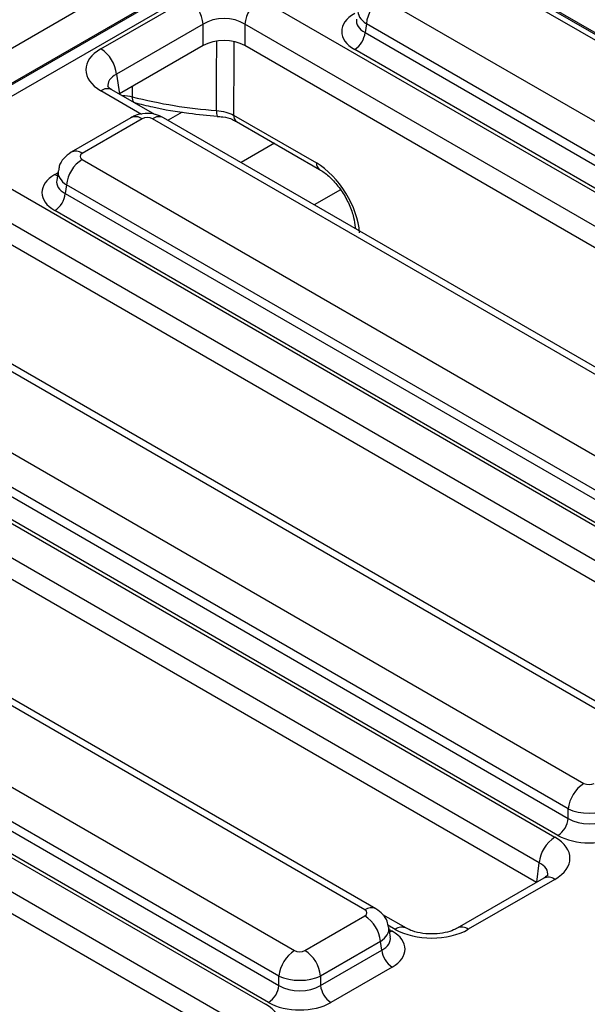
# Model space of a CAD drawing. Units: millimetres. Extents: x 1 to 418, y -29 to 291.
# Drawn here: x 344 to 352, y 207 to 221 of the extents above; entities that cross this region are included whole.
import ezdxf

# ---------------------------------------------------------------- set-up
doc = ezdxf.new("R2010")
doc.units = ezdxf.units.MM

msp = doc.modelspace()

# ---------------------------------------------------------------- linework, layer by layer
at = {"color": 7, "linetype": 'Continuous', "lineweight": 25}
for p, q in [((305.024815, 197.832754), (346.313307, 221.668092)), ((360.473459, 215.348096), (349.905058, 221.449104)), ((346.525148, 221.313657), (305.236657, 197.478318)), ((360.323471, 215.333243), (349.75507, 221.434251)), ((305.238496, 197.461391), (346.52486, 221.295501)), ((360.886365, 215.085158), (350.258909, 221.220258)), ((346.595474, 221.177356), (305.30911, 197.343246)), ((344.998314, 220.202106), (346.172191, 220.879771)), ((347.158374, 220.879771), (358.979065, 214.055831)), ((348.80386, 220.885129), (359.37226, 214.784121)), ((346.383516, 220.534163), (345.209639, 219.856499)), ((346.383516, 220.244556), (346.383516, 220.534163)), ((358.767741, 213.710223), (346.947049, 220.534163)), ((346.947049, 220.534163), (346.947049, 220.244556)), ((348.592535, 220.539522), (348.57477, 220.422285)), ((359.160936, 214.438514), (348.592535, 220.539522)), ((348.57477, 220.422285), (359.160936, 214.311021)), ((346.383516, 220.244556), (345.249993, 219.590187)), ((358.728766, 213.443115), (346.947049, 220.244556)), ((359.020052, 214.080616), (348.433887, 220.191879)), ((345.209639, 219.856499), (345.249993, 219.590187)), ((345.726419, 219.313908), (345.148302, 219.647648)), ((345.405406, 219.269294), (344.595079, 218.801502)), ((345.555394, 219.254442), (344.745067, 218.78665)), ((356.406099, 213.071793), (345.696277, 219.254442)), ((356.556087, 213.086645), (345.846265, 219.269294)), ((346.573597, 219.290144), (346.574276, 219.289982)), ((346.794779, 219.303565), (347.91586, 218.656379)), ((346.833982, 219.218936), (346.836122, 219.217646)), ((346.836122, 219.217646), (347.957203, 218.57046)), ((344.745067, 218.70532), (355.454889, 212.522671)), ((343.241002, 218.61832), (355.061694, 211.79438)), ((344.419587, 218.55096), (344.399647, 218.419362)), ((354.850369, 211.448773), (343.029677, 218.272713)), ((344.533742, 218.359712), (344.515977, 218.242475)), ((355.243564, 212.177063), (344.533742, 218.359712)), ((348.240421, 218.295217), (347.88701, 218.091197)), ((344.515977, 218.242475), (355.243564, 212.049571)), ((354.811395, 211.181665), (343.029677, 217.983105)), ((355.102681, 211.819166), (344.375094, 218.01207)), ((348.441973, 217.785673), (348.4429, 217.770289)), ((352.488728, 210.810343), (341.778906, 216.992991)), ((352.638716, 210.825195), (341.928893, 217.007844)), ((340.827695, 216.443869), (351.537517, 210.26122)), ((339.323631, 216.35687), (351.144322, 209.53293)), ((350.932997, 209.187322), (339.112306, 216.011262)), ((351.326193, 209.915613), (340.61637, 216.098262)), ((340.598606, 215.981024), (351.326193, 209.78812)), ((350.894023, 208.920214), (339.112306, 215.721655)), ((351.185309, 209.557715), (340.457722, 215.750619)), ((348.571356, 208.548892), (337.861534, 214.731541)), ((348.721344, 208.563744), (338.011522, 214.746393)), ((336.910323, 214.182419), (347.620146, 207.99977)), ((335.406259, 214.09542), (347.226951, 207.27148)), ((347.015626, 206.925872), (335.194934, 213.749812)), ((336.681234, 213.719574), (347.408821, 207.52667)), ((347.408821, 207.654162), (336.698999, 213.836811)), ((346.976651, 206.658764), (335.194934, 213.460204)), ((347.267938, 207.296265), (336.540351, 213.489169)), ((351.326193, 209.78812), (351.326193, 209.915613)), ((350.993128, 208.977427), (349.822267, 208.301503)), ((351.143116, 208.962574), (349.972255, 208.28665)), ((347.761029, 207.99977), (348.571356, 208.467562)), ((349.134251, 208.300807), (348.817229, 208.483819)), ((348.916776, 208.181604), (348.896835, 208.313202)), ((348.782681, 208.121954), (347.972354, 207.654162)), ((348.800446, 208.004717), (348.782681, 208.121954)), ((347.972354, 207.52667), (348.800446, 208.004717)), ((348.941329, 207.774312), (348.113237, 207.296265)), ((347.408821, 207.52667), (347.408821, 207.654162)), ((347.972354, 207.654162), (347.972354, 207.52667))]:
    msp.add_line(p, q, dxfattribs=at)
at = {"color": 8, "linetype": 'Continuous', "lineweight": 25}
for p, q in [((345.549508, 219.314598), (344.998314, 219.632795)), ((345.421601, 219.689254), (345.420765, 219.552695)), ((345.449957, 219.473596), (345.452299, 219.472847)), ((346.09943, 219.345471), (345.90687, 219.234308)), ((347.347095, 218.922668), (346.8969, 218.662776)), ((344.375094, 218.500051), (344.415399, 218.523318)), ((348.445121, 217.769007), (348.441974, 217.785658)), ((350.901725, 208.924661), (350.932997, 209.187322)), ((348.984263, 208.285954), (348.884917, 208.343306)), ((348.901024, 208.28556), (348.941329, 208.262293))]:
    msp.add_line(p, q, dxfattribs=at)
at = {"color": 8, "linetype": 'Continuous', "lineweight": 25, "flags": 128}
for points in [[(346.563515, 219.366536), (346.565357, 219.845355), (346.567119, 220.304267)], [(346.799767, 220.293694), (346.798748, 220.090373), (346.794779, 219.303565)], [(344.375094, 218.500051), (344.401169, 218.487798), (344.409603, 218.485066)], [(348.941329, 208.262293), (348.915254, 208.25004), (348.90682, 208.247308)]]:
    msp.add_lwpolyline(points, dxfattribs=at)
at = {"color": 7, "linetype": 'Continuous', "lineweight": 25}
for centre, radius, start, end in [((345.919675, 220.487956), 0.466137, 5.6889994, 57.1991371), ((347.41089, 220.487956), 0.466137, 122.8008629, 174.3110006), ((349.056375, 220.493314), 0.466137, 122.8008629, 174.3110006), ((348.265543, 220.45309), 0.310758, 302.8008629, 354.3110006), ((344.745799, 219.810291), 0.466137, 5.6889994, 57.1991371), ((347.038369, 225.881961), 6.532706, 255.6635009, 265.8315716), ((344.997583, 218.313505), 0.466137, 122.8008629, 174.3110006), ((344.20675, 218.27328), 0.310758, 302.8008629, 354.3110006), ((351.790033, 209.869405), 0.466137, 122.8008629, 174.3110006), ((351.016965, 209.818925), 0.310758, 302.8008629, 354.3110006), ((351.396838, 209.141115), 0.466137, 122.8008629, 174.3110006), ((348.31884, 208.075747), 0.466137, 5.6889994, 57.1991371), ((347.872662, 207.607955), 0.466137, 122.8008629, 174.3110006), ((347.508513, 207.607955), 0.466137, 5.6889994, 57.1991371), ((349.109673, 208.035522), 0.310758, 185.6889994, 237.1991371), ((347.099594, 207.557475), 0.310758, 302.8008629, 354.3110006), ((348.281581, 207.557475), 0.310758, 185.6889994, 237.1991371)]:
    msp.add_arc(centre, radius, start, end, dxfattribs=at)
at = {"color": 8, "linetype": 'Continuous', "lineweight": 25}
for centre, radius, start, end in [((345.08555, 219.516597), 0.1453, 64.4131749, 126.8972835), ((345.520887, 219.54188), 0.100704, 173.8350599, 220.0797068), ((346.693761, 219.344863), 0.132036, 170.5526038, 204.4831288), ((345.467705, 219.133668), 0.14925, 54.0181846, 114.671357), ((345.783966, 219.133668), 0.14925, 65.328643, 125.9818154), ((346.893045, 219.29769), 0.098441, 176.5785011, 233.1315739), ((344.657391, 218.665913), 0.149213, 54.0138664, 114.7199989), ((348.013422, 218.650353), 0.097748, 176.4652851, 234.485447), ((351.055949, 208.847071), 0.144703, 52.9592162, 115.7303254), ((348.659035, 208.428147), 0.149221, 65.29063, 125.9851903), ((349.071512, 208.169712), 0.145343, 64.4747276, 126.8912539), ((349.885002, 208.170865), 0.144981, 52.9990454, 115.3291746)]:
    msp.add_arc(centre, radius, start, end, dxfattribs=at)
at = {"color": 7, "linetype": 'Continuous', "lineweight": 25}
for centre, major_axis, ratio, start_param, end_param in [((348.863007, 220.43587), (0.604575, 0), 0.572919093, 2.359992588, 3.923192719), ((346.665283, 220.345796), (0.4, 0), 0.663465665, 0.789196262, 2.352396392), ((346.665283, 220.079405), (0.4, 0), 0.581689643, 0.789196262, 2.352396392), ((345.498954, 219.917451), (0.705338, 0), 0.572919093, 2.359992588, 3.923192719), ((345.625836, 219.213154), (0.1, 0), 0.581689643, 0.789196262, 2.352396392), ((344.816587, 218.745985), (0.100763, 0), 0.572919093, 2.359992588, 3.923192719), ((347.935614, 218.01455), (-0.420167, 0.681056), 0.556893957, 3.945435201, 5.481589351), ((344.804214, 218.25606), (0.604575, 0), 0.572919093, 2.359992588, 3.923192719), ((351.607959, 210.302508), (0.1, 0), 0.581689643, 3.930788915, 5.493989046), ((351.607959, 210.057546), (0.4, 0), 0.499913621, 3.930788915, 5.493989046), ((351.607959, 209.968749), (0.4, 0), 0.636206991, 3.930788915, 5.493989046), ((350.645196, 209.247401), (0.703416, 0.001473), 0.574657069, 5.497649186, 7.063884118), ((351.607959, 209.805441), (0.6, 0), 0.581689643, 3.930788915, 5.493989046), ((348.499836, 208.508227), (0.100763, 0), 0.572919093, 5.501585242, 7.064785372), ((348.512209, 208.018303), (0.604575, 0), 0.572919093, 5.501585242, 7.064785372), ((349.478868, 208.574094), (0.700215, 0.001494), 0.579923486, 3.926808331, 5.493043263), ((347.690587, 208.041057), (0.1, 0), 0.581689643, 3.930788915, 5.493989046), ((347.690587, 207.796095), (0.4, 0), 0.499913621, 3.930788915, 5.493989046), ((347.690587, 207.707299), (0.4, 0), 0.636206991, 3.930788915, 5.493989046), ((346.727824, 206.98595), (0.703416, 0.001473), 0.574657069, 5.497649186, 7.063884118), ((347.690587, 207.54399), (0.6, 0), 0.581689643, 3.930788915, 5.493989046)]:
    msp.add_ellipse(centre, major_axis=major_axis, ratio=ratio, start_param=start_param, end_param=end_param, dxfattribs=at)
at = {"color": 8, "linetype": 'Continuous', "lineweight": 25}
for centre, major_axis, ratio, start_param, end_param in [((348.875379, 220.680832), (0.397653, -0.044998), 0.574564314, 3.117690566, 3.988117795), ((348.863007, 220.599178), (0.405743, 0.029559), 0.566593948, 2.995475752, 3.881938514), ((345.498954, 219.672489), (0.406855, -0.044048), 0.562022576, 2.420765343, 3.287919812), ((344.816587, 218.501022), (0.397653, -0.044998), 0.574564314, 3.117690566, 3.988117795), ((344.804214, 218.419368), (0.405743, 0.029559), 0.566593948, 2.995475752, 3.881938514), ((350.645196, 209.002439), (0.404249, 0.038664), 0.582007973, 6.152667011, 7.007678903), ((348.499836, 208.263265), (0.397653, 0.044998), 0.574564314, 5.436660166, 6.308622942), ((348.512209, 208.181611), (0.405743, -0.029559), 0.566593948, 5.542839447, 6.420294331)]:
    msp.add_ellipse(centre, major_axis=major_axis, ratio=ratio, start_param=start_param, end_param=end_param, dxfattribs=at)
at = {"color": 7, "linetype": 'Continuous', "lineweight": 25}
for points, knots in [([(345.148302, 219.647648), (345.135748, 219.655481), (345.102456, 219.676255), (345.088256, 219.698301), (345.090069, 219.693239), (345.09045, 219.692174)], [0, 0, 0, 0, 0.323395033, 0.857630692, 1, 1, 1, 1]), ([(345.452329, 219.472839), (345.534966, 219.452676), (345.774109, 219.394325), (346.149133, 219.329262), (346.445392, 219.30189), (346.574286, 219.289982)], [0, 0, 0, 0, 0.229755746, 0.664886988, 1, 1, 1, 1]), ([(345.846265, 219.269294), (345.810588, 219.285958), (345.733216, 219.322096), (345.595158, 219.331975), (345.481248, 219.308882), (345.421708, 219.277803), (345.405406, 219.269294)], [0, 0, 0, 0, 0.257436301, 0.558294004, 0.879065656, 1, 1, 1, 1]), ([(346.563515, 219.366536), (346.606789, 219.361369), (346.693327, 219.351035), (346.760964, 219.319387), (346.794779, 219.303565)], [0, 0, 0, 0, 0.500056203, 1, 1, 1, 1]), ([(346.5734, 219.28652), (346.598104, 219.285349), (346.674027, 219.281751), (346.7697, 219.253079), (346.81611, 219.226348), (346.832497, 219.21691)], [0, 0, 0, 0, 0.237818591, 0.730886337, 1, 1, 1, 1]), ([(344.595079, 218.801502), (344.559543, 218.775676), (344.491326, 218.726098), (344.433755, 218.63244), (344.427396, 218.571712), (344.425275, 218.551455)], [0, 0, 0, 0, 0.420163389, 0.806577478, 1, 1, 1, 1]), ([(347.957203, 218.57046), (347.978261, 218.557283), (348.04001, 218.518645), (348.149475, 218.419191), (348.268812, 218.267552), (348.36438, 218.094414), (348.425466, 217.924022), (348.436749, 217.82946), (348.441973, 217.785673)], [0, 0, 0, 0, 0.094159619, 0.276113157, 0.462069176, 0.650417348, 0.838127708, 1, 1, 1, 1]), ([(351.049811, 209.021257), (351.050142, 209.021401), (351.0509, 209.021729), (351.022974, 208.995089), (350.997245, 208.979863), (350.993128, 208.977427)], [0, 0, 0, 0, 0.395364019, 0.903267196, 1, 1, 1, 1]), ([(348.891241, 208.314541), (348.887004, 208.341834), (348.877088, 208.405713), (348.816813, 208.495835), (348.754126, 208.540426), (348.721344, 208.563744)], [0, 0, 0, 0, 0.262475802, 0.614316251, 1, 1, 1, 1]), ([(349.822267, 208.301503), (349.806604, 208.293237), (349.763763, 208.270629), (349.659484, 208.238014), (349.512695, 208.219274), (349.354964, 208.22664), (349.218204, 208.258663), (349.159995, 208.287884), (349.134251, 208.300807)], [0, 0, 0, 0, 0.098834338, 0.270327189, 0.456131585, 0.651056947, 0.845673215, 1, 1, 1, 1])]:
    msp.add_open_spline(points, degree=3, knots=knots, dxfattribs=at)
at = {"color": 8, "linetype": 'Continuous', "lineweight": 25}
msp.add_open_spline([(345.282094, 219.570411), (345.285022, 219.570575), (345.332551, 219.57323), (345.378059, 219.562636), (345.420765, 219.552695)], degree=3, knots=[0, 0, 0, 0, 0.061600342, 1, 1, 1, 1], dxfattribs=at)

doc.saveas('drawing.dxf')
